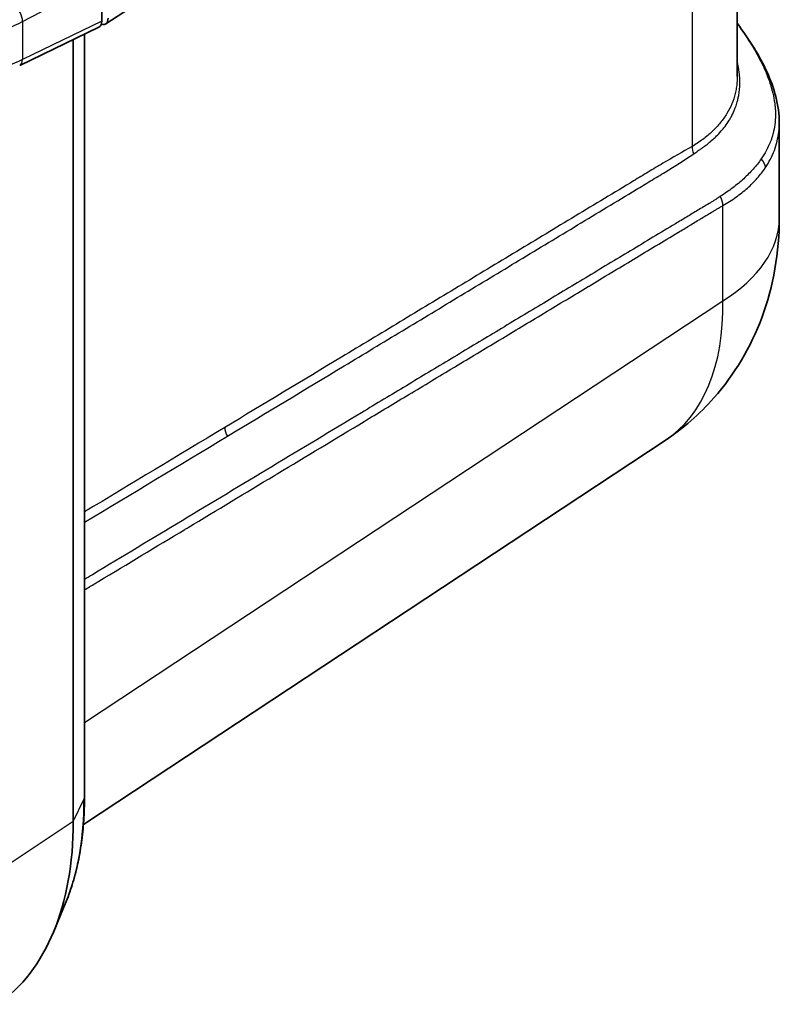
# Model space of a CAD drawing. Units: millimetres. Extents: x 29 to 2385, y 16 to 1140.
# Drawn here: x 307 to 353, y 153 to 212 of the extents above; entities that cross this region are included whole.
import ezdxf

# ---------------------------------------------------------------- set-up
doc = ezdxf.new("R2010")
doc.units = ezdxf.units.MM
doc.header["$LTSCALE"] = 2
doc.layers.add('Visible (ISO)', color=7, linetype='Continuous', lineweight=35)
doc.layers.add('Visible Narrow (ISO)', color=7, linetype='Continuous', lineweight=25)

msp = doc.modelspace()

# ---------------------------------------------------------------- linework, layer by layer
at = {"layer": 'Visible (ISO)'}
for p, q in [((350.253, 208.79), (350.253, 289.589)), ((335.96, 227.513), (312.111, 211.967)), ((311.873, 212.122), (311.873, 214.598)), ((306.916, 209.455), (311.699, 211.765)), ((310.83, 211.346), (310.83, 165.251)), ((310.151, 211.018), (310.151, 163.756)), ((350.253, 208.79), (350.253, 208.79)), ((352.793, 205.944), (352.793, 200.221)), ((310.764, 163.573), (345.89, 186.788)), ((309.67, 158.789), (308.959, 157.082))]:
    msp.add_line(p, q, dxfattribs=at)
for centre, major_axis, ratio, start_param, end_param in [((311.333, 212.435), (0.383, -0.66), 0.576645, 6.239546, 7.065694), ((311.717, 212.62), (0.382, -0.66), 0.577086, 5.735002, 7.067023), ((292.505, 173.944), (12.478, -21.612), 0.57735, 0.049466, 0.785398)]:
    msp.add_ellipse(centre, major_axis=major_axis, ratio=ratio, start_param=start_param, end_param=end_param, dxfattribs=at)
for points, knots in [([(350.253, 211.997), (350.616, 211.51), (350.951, 211.024), (351.864, 209.545), (352.331, 208.544), (352.719, 207.039), (352.793, 206.503), (352.793, 205.982)], [0.1904793, 0.1904793, 0.1904793, 0.1904793, 0.3852438, 0.3852438, 0.7892397, 0.7892397, 1.0161819, 1.0161819, 1.0161819, 1.0161819]), ([(352.793, 200.221), (352.793, 198.179), (352.447, 196.111), (351.079, 192.443), (350.092, 190.771), (347.981, 188.38), (346.98, 187.508), (345.89, 186.787)], [0, 0, 0, 0, 0.62796, 0.62796, 1.205349, 1.205349, 1.605255, 1.605255, 1.605255, 1.605255]), ([(310.83, 165.251), (310.83, 164.77), (310.814, 164.298), (310.753, 163.371), (310.706, 162.917), (310.583, 162.03), (310.505, 161.596), (310.32, 160.752), (310.211, 160.342), (309.963, 159.546), (309.824, 159.161), (309.67, 158.789)], [0, 0, 0, 0, 0.0739326, 0.0739326, 0.1478653, 0.1478653, 0.2217979, 0.2217979, 0.2957305, 0.2957305, 0.3696631, 0.3696631, 0.3696631, 0.3696631])]:
    msp.add_open_spline(points, degree=3, knots=knots, dxfattribs=at)
msp.add_open_spline([(352.793, 205.981), (352.793, 205.981), (352.793, 205.982), (352.793, 205.982)], degree=3, dxfattribs=at)
at = {"layer": 'Visible Narrow (ISO)'}
for p, q in [((347.523, 236.586), (347.523, 204.55)), ((307.093, 212.109), (311.873, 214.598)), ((311.873, 212.122), (307.084, 209.809)), ((310.803, 211.333), (310.803, 165.135)), ((349.381, 195.221), (349.381, 200.982)), ((310.83, 169.741), (349.381, 195.221)), ((310.151, 163.756), (310.803, 165.135)), ((310.151, 163.756), (305.971, 160.98))]:
    msp.add_line(p, q, dxfattribs=at)
for centre, major_axis, ratio, start_param, end_param in [((306.593, 212.441), (0.352, -0.676), 0.525537, 0.810026, 2.379605), ((1251.925, 680.802), (692.64, 1042.873), 0.616218, 2.388242, 2.390487), ((306.584, 210.141), (0.331, -0.686), 0.54564, 0, 0.826148), ((348.081, 204.25), (-0.371, 0.666), 0.626151, 0.795455, 1.448348), ((340.093, 200.221), (-8.89, 0), 0.57735, 3.854857, 3.854873), ((351.241, 203.431), (0.633, -0.424), 0.766222, 0.471957, 1.340142), ((341.886, 206.451), (-3.179, 5.506), 0.576647, 3.814399, 3.814417), ((348.824, 201.283), (0.376, -0.663), 0.621824, 0.790964, 1.594317), ((341.886, 206.451), (-3.179, 5.506), 0.576647, 2.493747, 2.49375), ((340.093, 200.221), (12.7, 0), 0.57735, 5.532694, 6.283185), ((335.6, 202.821), (-10.183, 16.103), 0.57696, 3.153218, 3.903143), ((319.857, 187.273), (-0.393, 0.653), 0.605037, 0.774538, 1.559671), ((294.025, 174.822), (-11.864, 20.549), 0.57735, 3.557328, 3.926991), ((310.068, 165.251), (0.762, 0), 0.57735, 6.016722, 6.283185)]:
    msp.add_ellipse(centre, major_axis=major_axis, ratio=ratio, start_param=start_param, end_param=end_param, dxfattribs=at)
for points, knots in [([(302.82, 210.698), (303.215, 210.769), (303.605, 210.854), (303.984, 210.95), (304.363, 211.046), (304.732, 211.153), (305.089, 211.271), (305.803, 211.507), (306.471, 211.786), (307.093, 212.109)], [0, 0, 0, 0, 0.001235762, 0.001235762, 0.001235762, 0.002471521, 0.002471521, 0.002471521, 0.004943033, 0.004943033, 0.004943033, 0.004943033]), ([(350.253, 211.965), (350.541, 211.574), (350.808, 211.185), (351.053, 210.794), (351.058, 210.786), (351.063, 210.778), (351.068, 210.769), (351.201, 210.558), (351.326, 210.346), (351.443, 210.136), (351.448, 210.127), (351.453, 210.118), (351.459, 210.108), (351.574, 209.9), (351.681, 209.694), (351.779, 209.491), (351.783, 209.481), (351.788, 209.471), (351.793, 209.461), (351.895, 209.248), (351.987, 209.037), (352.07, 208.827), (352.148, 208.629), (352.217, 208.432), (352.278, 208.236), (352.281, 208.225), (352.284, 208.215), (352.287, 208.205), (352.346, 208.009), (352.397, 207.815), (352.437, 207.623), (352.479, 207.42), (352.511, 207.22), (352.532, 207.024), (352.533, 207.015), (352.533, 207.006), (352.534, 206.996), (352.572, 206.614), (352.568, 206.246), (352.522, 205.888), (352.521, 205.881), (352.52, 205.873), (352.519, 205.866), (352.495, 205.69), (352.461, 205.515), (352.417, 205.343), (352.415, 205.338), (352.414, 205.332), (352.412, 205.326), (352.367, 205.152), (352.311, 204.981), (352.244, 204.813), (352.243, 204.809), (352.241, 204.805), (352.239, 204.801), (352.103, 204.457), (351.923, 204.127), (351.702, 203.806)], [0.00197718, 0.00197718, 0.00197718, 0.00197718, 0.00356627, 0.00356627, 0.00356627, 0.00360014, 0.00360014, 0.00360014, 0.00446128, 0.00446128, 0.00446128, 0.00450018, 0.00450018, 0.00450018, 0.00535776, 0.00535776, 0.00535776, 0.00540021, 0.00540021, 0.00540021, 0.00630025, 0.00630025, 0.00630025, 0.00715558, 0.00715558, 0.00715558, 0.00720029, 0.00720029, 0.00720029, 0.00805597, 0.00805597, 0.00805597, 0.00895753, 0.00895753, 0.00895753, 0.00900036, 0.00900036, 0.00900036, 0.01076451, 0.01076451, 0.01076451, 0.01080043, 0.01080043, 0.01080043, 0.01167071, 0.01167071, 0.01167071, 0.01170046, 0.01170046, 0.01170046, 0.01257914, 0.01257914, 0.01257914, 0.0126005, 0.0126005, 0.0126005, 0.01440057, 0.01440057, 0.01440057, 0.01440057]), ([(307.084, 209.809), (306.462, 209.508), (305.793, 209.251), (305.079, 209.035), (304.722, 208.928), (304.354, 208.83), (303.974, 208.744), (303.595, 208.659), (303.205, 208.584), (302.81, 208.522)], [0, 0, 0, 0, 0.002439458, 0.002439458, 0.002439458, 0.003659188, 0.003659188, 0.003659188, 0.004878919, 0.004878919, 0.004878919, 0.004878919]), ([(347.869, 204.283), (347.873, 204.286), (347.877, 204.288), (347.88, 204.291), (347.895, 204.301), (347.909, 204.309), (347.922, 204.318), (347.936, 204.327), (347.95, 204.336), (347.964, 204.346), (348.019, 204.383), (348.074, 204.42), (348.127, 204.457), (348.15, 204.474), (348.173, 204.49), (348.196, 204.506), (348.226, 204.528), (348.256, 204.55), (348.285, 204.572), (348.359, 204.627), (348.431, 204.683), (348.502, 204.74), (348.53, 204.763), (348.558, 204.785), (348.586, 204.809), (348.682, 204.889), (348.775, 204.971), (348.865, 205.055), (348.929, 205.115), (348.991, 205.175), (349.051, 205.236), (349.161, 205.347), (349.265, 205.461), (349.362, 205.578), (349.415, 205.641), (349.466, 205.704), (349.515, 205.769), (349.606, 205.889), (349.69, 206.011), (349.768, 206.135), (349.808, 206.2), (349.846, 206.266), (349.883, 206.332), (349.954, 206.462), (350.018, 206.594), (350.075, 206.728), (350.103, 206.795), (350.13, 206.862), (350.154, 206.93), (350.191, 207.033), (350.225, 207.137), (350.254, 207.243), (350.265, 207.282), (350.275, 207.322), (350.285, 207.361), (350.301, 207.429), (350.316, 207.498), (350.329, 207.567), (350.338, 207.609), (350.345, 207.651), (350.352, 207.694), (350.37, 207.806), (350.384, 207.919), (350.393, 208.033), (350.399, 208.099), (350.403, 208.166), (350.406, 208.234), (350.412, 208.397), (350.41, 208.562), (350.4, 208.728), (350.396, 208.793), (350.391, 208.857), (350.384, 208.922), (350.367, 209.096), (350.341, 209.272), (350.307, 209.45), (350.295, 209.512), (350.281, 209.574), (350.267, 209.636), (350.263, 209.657), (350.258, 209.677), (350.253, 209.698)], [-0.00000006, -0.00000006, -0.00000006, -0.00000006, 0.000017041, 0.000017041, 0.000017041, 0.000080748, 0.000080748, 0.000080748, 0.000144446, 0.000144446, 0.000144446, 0.000398997, 0.000398997, 0.000398997, 0.000508487, 0.000508487, 0.000508487, 0.000653153, 0.000653153, 0.000653153, 0.001017033, 0.001017033, 0.001017033, 0.001162953, 0.001162953, 0.001162953, 0.001673146, 0.001673146, 0.001673146, 0.002034127, 0.002034127, 0.002034127, 0.002693679, 0.002693679, 0.002693679, 0.00305122, 0.00305122, 0.00305122, 0.003719176, 0.003719176, 0.003719176, 0.004068314, 0.004068314, 0.004068314, 0.004748844, 0.004748844, 0.004748844, 0.005085407, 0.005085407, 0.005085407, 0.005593954, 0.005593954, 0.005593954, 0.005781405, 0.005781405, 0.005781405, 0.006102501, 0.006102501, 0.006102501, 0.006299007, 0.006299007, 0.006299007, 0.006816721, 0.006816721, 0.006816721, 0.007119594, 0.007119594, 0.007119594, 0.007853324, 0.007853324, 0.007853324, 0.008136688, 0.008136688, 0.008136688, 0.008892886, 0.008892886, 0.008892886, 0.009153781, 0.009153781, 0.009153781, 0.009240159, 0.009240159, 0.009240159, 0.009240159]), ([(350.253, 208.79), (350.253, 208.66), (350.248, 208.532), (350.237, 208.404), (350.228, 208.293), (350.214, 208.182), (350.197, 208.073), (350.179, 207.963), (350.157, 207.854), (350.131, 207.747), (350.079, 207.533), (350.01, 207.326), (349.926, 207.126), (349.842, 206.926), (349.743, 206.731), (349.627, 206.542), (349.511, 206.353), (349.379, 206.168), (349.231, 205.989), (349.084, 205.809), (348.921, 205.635), (348.745, 205.467), (348.568, 205.3), (348.379, 205.139), (348.175, 204.985), (348.074, 204.908), (347.968, 204.833), (347.86, 204.759), (347.751, 204.686), (347.639, 204.614), (347.523, 204.55)], [0.008475305, 0.008475305, 0.008475305, 0.008475305, 0.009048834, 0.009048834, 0.009048834, 0.009551547, 0.009551547, 0.009551547, 0.01005426, 0.01005426, 0.01005426, 0.011059686, 0.011059686, 0.011059686, 0.012065112, 0.012065112, 0.012065112, 0.013070538, 0.013070538, 0.013070538, 0.014075964, 0.014075964, 0.014075964, 0.01508139, 0.01508139, 0.01508139, 0.015584103, 0.015584103, 0.015584103, 0.016086817, 0.016086817, 0.016086817, 0.016086817]), ([(351.952, 203.274), (352.178, 203.61), (352.358, 203.957), (352.494, 204.317), (352.561, 204.497), (352.618, 204.681), (352.663, 204.868), (352.708, 205.054), (352.741, 205.242), (352.762, 205.433), (352.763, 205.436), (352.763, 205.438), (352.763, 205.441), (352.783, 205.619), (352.793, 205.799), (352.793, 205.981)], [0, 0, 0, 0, 0.00188211, 0.00188211, 0.00188211, 0.002823165, 0.002823165, 0.002823165, 0.00376422, 0.00376422, 0.00376422, 0.003776816, 0.003776816, 0.003776816, 0.004652648, 0.004652648, 0.004652648, 0.004652648]), ([(347.523, 204.55), (346.936, 204.223), (346.348, 203.883), (345.76, 203.535), (345.466, 203.361), (345.173, 203.186), (344.879, 203.009), (344.585, 202.832), (344.291, 202.653), (343.997, 202.475), (343.408, 202.12), (342.82, 201.765), (342.232, 201.409), (341.644, 201.054), (341.056, 200.699), (340.468, 200.344), (339.292, 199.633), (338.116, 198.923), (336.94, 198.213), (335.764, 197.503), (334.588, 196.793), (333.412, 196.083), (332.236, 195.373), (331.06, 194.664), (329.884, 193.954), (328.708, 193.245), (327.532, 192.535), (326.356, 191.826), (324.004, 190.408), (321.652, 188.99), (319.3, 187.573)], [0, 0, 0, 0, 0.00258663, 0.00258663, 0.00258663, 0.00387995, 0.00387995, 0.00387995, 0.00517326, 0.00517326, 0.00517326, 0.00775989, 0.00775989, 0.00775989, 0.01034652, 0.01034652, 0.01034652, 0.01551979, 0.01551979, 0.01551979, 0.02069305, 0.02069305, 0.02069305, 0.02586631, 0.02586631, 0.02586631, 0.03103957, 0.03103957, 0.03103957, 0.04138609, 0.04138609, 0.04138609, 0.04138609]), ([(319.458, 187.042), (321.809, 188.459), (325.335, 190.585), (330.037, 193.422), (333.563, 195.55), (337.089, 197.68), (340.027, 199.456), (342.378, 200.877), (343.847, 201.766), (345.023, 202.477), (346.196, 203.184), (347.057, 203.729), (347.622, 204.101)], [0, 0, 0, 0, 0.01034276, 0.01551414, 0.02068552, 0.0258569, 0.03102828, 0.03361397, 0.03619966, 0.0374925, 0.03878535, 0.04137104, 0.04137104, 0.04137104, 0.04137104]), ([(349.381, 200.982), (349.661, 201.142), (349.926, 201.311), (350.174, 201.488), (350.422, 201.665), (350.653, 201.849), (350.867, 202.04), (351.081, 202.232), (351.279, 202.431), (351.46, 202.636), (351.641, 202.842), (351.805, 203.054), (351.952, 203.274)], [0, 0, 0, 0, 0.001231352, 0.001231352, 0.001231352, 0.002462703, 0.002462703, 0.002462703, 0.003694028, 0.003694028, 0.003694028, 0.004925407, 0.004925407, 0.004925407, 0.004925407]), ([(348.961, 201.354), (348.937, 201.338), (348.912, 201.324), (348.888, 201.309), (348.831, 201.275), (348.775, 201.241), (348.718, 201.207), (348.662, 201.173), (348.605, 201.139), (348.549, 201.105), (348.436, 201.038), (348.323, 200.97), (348.21, 200.902), (348.098, 200.834), (347.985, 200.766), (347.872, 200.698), (347.646, 200.562), (347.42, 200.426), (347.195, 200.29), (347.083, 200.223), (346.971, 200.156), (346.859, 200.088), (346.745, 200.02), (346.631, 199.951), (346.518, 199.882), (346.066, 199.611), (345.615, 199.339), (345.163, 199.067), (344.712, 198.795), (344.261, 198.523), (343.809, 198.252), (343.358, 197.98), (342.906, 197.708), (342.455, 197.436), (342.004, 197.164), (341.552, 196.892), (341.101, 196.621), (340.198, 196.077), (339.295, 195.533), (338.393, 194.989), (337.49, 194.446), (336.587, 193.902), (335.684, 193.358), (334.782, 192.815), (333.879, 192.271), (332.976, 191.727), (332.074, 191.184), (331.171, 190.64), (330.268, 190.096), (329.365, 189.552), (328.463, 189.009), (327.56, 188.465), (325.755, 187.377), (323.949, 186.29), (322.144, 185.202), (320.339, 184.115), (318.533, 183.027), (316.728, 181.94), (314.923, 180.852), (313.118, 179.765), (311.312, 178.677), (311.151, 178.58), (310.991, 178.483), (310.83, 178.387)], [-0.00000006, -0.00000006, -0.00000006, -0.00000006, 0.00010772, 0.00010772, 0.00010772, 0.00035595, 0.00035595, 0.00035595, 0.00060417, 0.00060417, 0.00060417, 0.00110062, 0.00110062, 0.00110062, 0.00159706, 0.00159706, 0.00159706, 0.00258988, 0.00258988, 0.00258988, 0.00308186, 0.00308186, 0.00308186, 0.00358263, 0.00358263, 0.00358263, 0.00556809, 0.00556809, 0.00556809, 0.00755356, 0.00755356, 0.00755356, 0.00953902, 0.00953902, 0.00953902, 0.01152448, 0.01152448, 0.01152448, 0.01549541, 0.01549541, 0.01549541, 0.01946634, 0.01946634, 0.01946634, 0.02343728, 0.02343728, 0.02343728, 0.02740821, 0.02740821, 0.02740821, 0.03137914, 0.03137914, 0.03137914, 0.03932101, 0.03932101, 0.03932101, 0.04726289, 0.04726289, 0.04726289, 0.05520477, 0.05520477, 0.05520477, 0.05591238, 0.05591238, 0.05591238, 0.05591238]), ([(310.83, 177.76), (311.043, 177.889), (311.257, 178.018), (311.47, 178.146), (311.547, 178.192), (311.623, 178.238), (311.699, 178.284), (313.428, 179.326), (315.157, 180.367), (316.886, 181.409), (316.952, 181.448), (317.017, 181.488), (317.082, 181.527), (318.822, 182.575), (320.562, 183.623), (322.302, 184.672), (322.356, 184.704), (322.411, 184.737), (322.465, 184.77), (324.216, 185.825), (325.967, 186.88), (327.718, 187.934), (327.761, 187.961), (327.805, 187.987), (327.849, 188.013), (328.708, 188.531), (329.567, 189.048), (330.426, 189.566), (331.328, 190.11), (332.231, 190.654), (333.134, 191.197), (333.166, 191.217), (333.199, 191.237), (333.232, 191.256), (334.102, 191.781), (334.972, 192.305), (335.842, 192.829), (335.869, 192.845), (335.896, 192.862), (335.923, 192.878), (336.799, 193.406), (337.674, 193.933), (338.55, 194.461), (338.571, 194.474), (338.593, 194.487), (338.615, 194.5), (339.496, 195.031), (340.377, 195.561), (341.257, 196.092), (341.274, 196.102), (341.29, 196.112), (341.306, 196.122), (341.741, 196.384), (342.176, 196.646), (342.611, 196.908), (342.625, 196.916), (342.639, 196.924), (342.652, 196.933), (343.09, 197.196), (343.528, 197.46), (343.965, 197.724), (343.976, 197.73), (343.987, 197.737), (343.998, 197.744), (344.438, 198.009), (344.879, 198.274), (345.319, 198.54), (345.327, 198.545), (345.336, 198.55), (345.344, 198.554), (345.787, 198.822), (346.23, 199.089), (346.673, 199.356), (346.679, 199.359), (346.684, 199.362), (346.69, 199.365), (346.91, 199.498), (347.13, 199.631), (347.35, 199.764), (347.354, 199.766), (347.358, 199.768), (347.363, 199.771), (347.584, 199.904), (347.806, 200.038), (348.027, 200.171), (348.03, 200.173), (348.033, 200.175), (348.035, 200.176), (348.146, 200.243), (348.256, 200.309), (348.366, 200.375), (348.48, 200.444), (348.594, 200.513), (348.708, 200.582), (348.764, 200.616), (348.82, 200.65), (348.877, 200.683), (348.905, 200.7), (348.933, 200.717), (348.961, 200.734), (348.989, 200.751), (349.017, 200.768), (349.045, 200.785), (349.073, 200.801), (349.101, 200.818), (349.129, 200.835), (349.15, 200.848), (349.171, 200.86), (349.192, 200.873), (349.199, 200.877), (349.205, 200.88), (349.212, 200.884), (349.237, 200.899), (349.262, 200.914), (349.287, 200.928), (349.318, 200.946), (349.35, 200.965), (349.381, 200.982)], [0.00735528, 0.00735528, 0.00735528, 0.00735528, 0.0082947, 0.0082947, 0.0082947, 0.00862992, 0.00862992, 0.00862992, 0.01623658, 0.01623658, 0.01623658, 0.01652391, 0.01652391, 0.01652391, 0.02417846, 0.02417846, 0.02417846, 0.0244179, 0.0244179, 0.0244179, 0.03212034, 0.03212034, 0.03212034, 0.03231189, 0.03231189, 0.03231189, 0.03609128, 0.03609128, 0.03609128, 0.04006222, 0.04006222, 0.04006222, 0.04020588, 0.04020588, 0.04020588, 0.04403316, 0.04403316, 0.04403316, 0.04415288, 0.04415288, 0.04415288, 0.0480041, 0.0480041, 0.0480041, 0.04809988, 0.04809988, 0.04809988, 0.05197504, 0.05197504, 0.05197504, 0.05204687, 0.05204687, 0.05204687, 0.05396051, 0.05396051, 0.05396051, 0.05402037, 0.05402037, 0.05402037, 0.05594598, 0.05594598, 0.05594598, 0.05599387, 0.05599387, 0.05599387, 0.05793145, 0.05793145, 0.05793145, 0.05796736, 0.05796736, 0.05796736, 0.05991692, 0.05991692, 0.05991692, 0.05994086, 0.05994086, 0.05994086, 0.06090965, 0.06090965, 0.06090965, 0.06092761, 0.06092761, 0.06092761, 0.06190239, 0.06190239, 0.06190239, 0.06191436, 0.06191436, 0.06191436, 0.06239876, 0.06239876, 0.06239876, 0.06290111, 0.06290111, 0.06290111, 0.0631478, 0.0631478, 0.0631478, 0.06327114, 0.06327114, 0.06327114, 0.06339448, 0.06339448, 0.06339448, 0.06351783, 0.06351783, 0.06351783, 0.06361034, 0.06361034, 0.06361034, 0.06363967, 0.06363967, 0.06363967, 0.0637491, 0.0637491, 0.0637491, 0.06388786, 0.06388786, 0.06388786, 0.06388786])]:
    msp.add_open_spline(points, degree=3, knots=knots, dxfattribs=at)
for points in [[(347.622, 204.101), (347.707, 204.157), (347.789, 204.217), (347.869, 204.283)], [(351.702, 203.806), (351.556, 203.595), (351.232, 203.186), (350.656, 202.601), (349.993, 202.049), (349.49, 201.701), (349.227, 201.532)], [(349.227, 201.532), (349.138, 201.475), (349.049, 201.416), (348.961, 201.354)], [(319.3, 187.573), (316.477, 185.871), (313.653, 184.17), (310.83, 182.469)], [(310.83, 181.843), (313.706, 183.576), (316.582, 185.308), (319.458, 187.042)]]:
    msp.add_open_spline(points, degree=3, dxfattribs=at)

doc.saveas('drawing.dxf')
